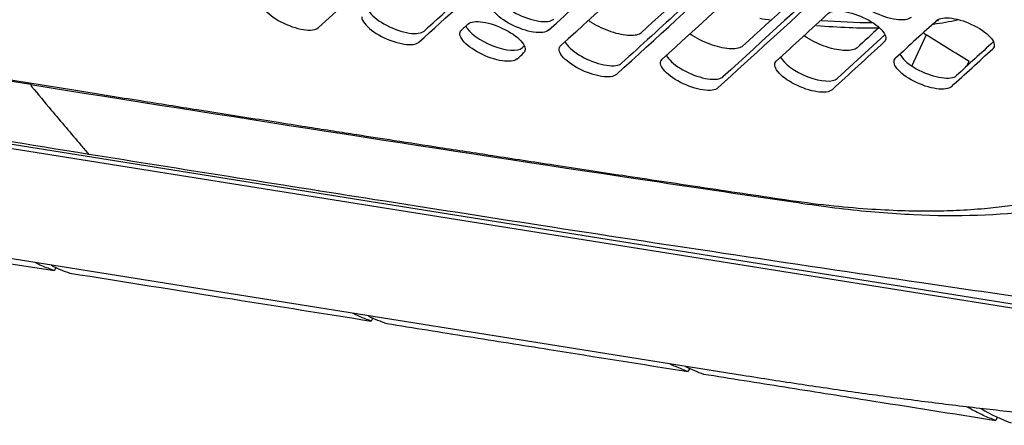
# Model space of a CAD drawing. Units: millimetres. Extents: x 18 to 868, y -271 to 488.
# Drawn here: x 473 to 510, y 347 to 362 of the extents above; entities that cross this region are included whole.
import ezdxf

# ---------------------------------------------------------------- set-up
doc = ezdxf.new("R2010")
doc.units = ezdxf.units.MM
doc.layers.add('1', color=7, linetype='CONTINUOUS', true_color=0xffffff)

msp = doc.modelspace()

# ---------------------------------------------------------------- linework, layer by layer
at = {"layer": '1', "color": 0, "linetype": 'Continuous'}
for p, q in [((436.999, 362.688), (515.249, 350.211)), ((437.028, 362.844), (515.313, 350.362)), ((505.645, 361.302), (503.843, 359.653)), ((507.21, 361.312), (506.67, 360.131)), ((491.999, 360.886), (491.924, 360.817)), ((508.755, 360.131), (508.834, 360.303)), ((500.263, 348.421), (461.859, 354.544)), ((474.28, 352.508), (474.225, 352.387)), ((486.272, 350.6), (486.216, 350.478)), ((498.262, 348.689), (498.206, 348.567)), ((509.9, 346.845), (509.842, 346.718))]:
    msp.add_line(p, q, dxfattribs=at)
for centre, major_axis, ratio, start_param, end_param in [((491.902, 373.742), (-20.37, 9.318), 0.384632, 2.195701, 2.219473), ((486.937, 378.841), (-28.568, 13.068), 0.384634, 2.342212, 2.424454), ((491.902, 373.742), (-20.37, 9.318), 0.384632, 2.598136, 2.667612), ((486.937, 378.841), (-28.568, 13.068), 0.384634, 2.539486, 2.541498), ((490.872, 361.363), (-1.098, 0.484), 0.37919, 0.406294, 2.974931), ((491.902, 373.742), (-20.37, 9.318), 0.384632, 2.314955, 2.458446), ((502.788, 360.195), (-1.101, 0.478), 0.381024, 0.404382, 2.97289)]:
    msp.add_ellipse(centre, major_axis=major_axis, ratio=ratio, start_param=start_param, end_param=end_param, dxfattribs=at)
for points, knots in [([(500.347, 385.771), (500.71, 385.295), (501.439, 384.342), (502.491, 382.969), (503.459, 381.707), (504.296, 380.617), (505.001, 379.701), (505.609, 378.912), (506.166, 378.19), (506.718, 377.475), (507.771, 376.112), (509.358, 374.065), (511.092, 371.836), (512.477, 370.066), (513.468, 368.794), (514.449, 367.559), (515.319, 366.414), (515.897, 365.5), (516.309, 364.748), (516.621, 364.086), (516.88, 363.412), (517.036, 362.871), (517.122, 362.477), (517.167, 362.22), (517.201, 361.966), (517.227, 361.675), (517.235, 361.35), (517.225, 361.121), (517.216, 361.011)], [0, 0, 0, 0, 0.054892, 0.110229, 0.158962, 0.201092, 0.236617, 0.265366, 0.292766, 0.320495, 0.348553, 0.451512, 0.559155, 0.609106, 0.65908, 0.708849, 0.754599, 0.795266, 0.821275, 0.849943, 0.881264, 0.91153, 0.925091, 0.937604, 0.949073, 0.962897, 0.981992, 1, 1, 1, 1]), ([(517.152, 359.461), (517.193, 359.571), (517.282, 359.843), (517.381, 360.295), (517.436, 360.824), (517.433, 361.381), (517.37, 361.966), (517.247, 362.577), (517.058, 363.221), (516.802, 363.893), (516.26, 365.054), (515.464, 366.331), (514.382, 367.705), (513.401, 368.956), (510.212, 373.03), (505.814, 378.704), (501.923, 383.787), (500.466, 385.691)], [0, 0, 0, 0, 0.017462, 0.04254, 0.067923, 0.093614, 0.119611, 0.145914, 0.172527, 0.200103, 0.227677, 0.310368, 0.344847, 0.379329, 0.448293, 0.793326, 1, 1, 1, 1]), ([(501.324, 385.219), (504.942, 380.484), (508.572, 375.771), (513.128, 369.928), (514.041, 368.761), (515.412, 367.015), (515.88, 366.432), (516.675, 365.294), (517.016, 364.738), (517.589, 363.652), (517.821, 363.123), (518.173, 362.09), (518.294, 361.586), (518.483, 360.14), (518.38, 359.263), (518.051, 358.476)], [0, 0, 0, 0, 0.5, 0.5, 0.625, 0.625, 0.6875, 0.6875, 0.75, 0.75, 0.8125, 0.8125, 0.875, 0.875, 1, 1, 1, 1]), ([(505.897, 384.692), (507.445, 382.659), (508.994, 380.629), (513.581, 374.647), (516.625, 370.71), (521.508, 364.472), (523.338, 362.15), (525.175, 359.843)], [0, 0, 0, 0, 0.242572, 0.242572, 0.716857, 0.716857, 1, 1, 1, 1]), ([(473.331, 359.427), (465.865, 360.619), (458.409, 361.833), (449.111, 363.399), (447.252, 363.715), (444.466, 364.191), (443.542, 364.344), (441.644, 364.73), (440.679, 364.953), (438.72, 365.456), (437.726, 365.737), (435.706, 366.358), (434.678, 366.7), (431.602, 367.797), (429.558, 368.625), (427.526, 369.549)], [0, 0, 0, 0, 0.5, 0.5, 0.625, 0.625, 0.6875, 0.6875, 0.75, 0.75, 0.8125, 0.8125, 0.875, 0.875, 1, 1, 1, 1]), ([(488.212, 361.45), (489.119, 362.275), (490.027, 363.102), (492.092, 364.985), (493.249, 366.042), (494.407, 367.103)], [0, 0, 0, 0, 0.440397, 0.440397, 1, 1, 1, 1]), ([(507.341, 366.883), (506.29, 365.916), (505.24, 364.952), (502.632, 362.561), (501.076, 361.137), (499.522, 359.718)], [0, 0, 0, 0, 0.402073, 0.402073, 1, 1, 1, 1]), ([(500.033, 364.204), (499.335, 363.565), (498.639, 362.928), (497.189, 361.603), (496.436, 360.916), (495.683, 360.23)], [0, 0, 0, 0, 0.480207, 0.480207, 1, 1, 1, 1]), ([(475.534, 356.786), (473.295, 357.145), (469.026, 357.834), (462.788, 358.856), (456.7, 359.867), (450.312, 360.946), (443.36, 362.145), (438.502, 363.004), (435.971, 363.458), (435.971, 363.458)], [0, 0, 0, 0, 0.169153, 0.322779, 0.47199, 0.630289, 0.807221, 0.999995, 1, 1, 1, 1]), ([(506.637, 361.965), (506.54, 361.877), (506.332, 361.849), (505.808, 361.925), (505.493, 362.03), (504.943, 362.313), (504.708, 362.489), (504.45, 362.816), (504.431, 362.96), (504.527, 363.048)], [0, 0, 0, 0, 0.25, 0.25, 0.5, 0.5, 0.75, 0.75, 1, 1, 1, 1]), ([(482.049, 362.536), (482.051, 362.462), (482.088, 362.376), (482.288, 362.121), (482.524, 361.943), (483.072, 361.656), (483.384, 361.549), (483.912, 361.467), (484.117, 361.493), (484.213, 361.58)], [0, 0, 0, 0, 0.16012, 0.16012, 0.44008, 0.44008, 0.72004, 0.72004, 1, 1, 1, 1]), ([(492.925, 361.484), (492.829, 361.396), (492.621, 361.37), (492.098, 361.449), (491.784, 361.556), (491.235, 361.841), (491, 362.017), (490.742, 362.345), (490.723, 362.488), (490.819, 362.576)], [0, 0, 0, 0, 0.25, 0.25, 0.5, 0.5, 0.75, 0.75, 1, 1, 1, 1]), ([(490.979, 362.737), (490.998, 362.694), (491.026, 362.648), (491.19, 362.44), (491.426, 362.261), (491.975, 361.976), (492.286, 361.87), (492.815, 361.789), (493.021, 361.816), (493.117, 361.904)], [0, 0, 0, 0, 0.088458, 0.088458, 0.392305, 0.392305, 0.696153, 0.696153, 1, 1, 1, 1]), ([(486.076, 362.286), (486.094, 362.243), (486.122, 362.198), (486.286, 361.989), (486.522, 361.811), (487.07, 361.525), (487.382, 361.418), (487.91, 361.336), (488.116, 361.363), (488.212, 361.45)], [0, 0, 0, 0, 0.088008, 0.088008, 0.392005, 0.392005, 0.696003, 0.696003, 1, 1, 1, 1]), ([(503.517, 362.123), (503.614, 362.211), (503.822, 362.238), (504.346, 362.162), (504.661, 362.056), (505.211, 361.774), (505.446, 361.598), (505.704, 361.271), (505.723, 361.128), (505.627, 361.039)], [0, 0, 0, 0, 0.25, 0.25, 0.5, 0.5, 0.75, 0.75, 1, 1, 1, 1]), ([(485.855, 361.984), (485.857, 361.91), (485.894, 361.824), (486.094, 361.569), (486.33, 361.391), (486.878, 361.105), (487.19, 360.998), (487.718, 360.917), (487.924, 360.943), (488.02, 361.03)], [0, 0, 0, 0, 0.16012, 0.16012, 0.44008, 0.44008, 0.72004, 0.72004, 1, 1, 1, 1]), ([(489.875, 361.716), (489.971, 361.803), (490.179, 361.829), (490.702, 361.75), (491.016, 361.643), (491.565, 361.358), (491.8, 361.181), (492.058, 360.854), (492.077, 360.711), (491.981, 360.624)], [0, 0, 0, 0, 0.25, 0.25, 0.5, 0.5, 0.75, 0.75, 1, 1, 1, 1]), ([(494.429, 361.859), (494.468, 361.832), (494.508, 361.805), (494.77, 361.642), (495.031, 361.519), (495.538, 361.348), (495.789, 361.297), (496.195, 361.285), (496.351, 361.322), (496.435, 361.398)], [0, 0, 0, 0, 0.059838, 0.059838, 0.373225, 0.373225, 0.686613, 0.686613, 1, 1, 1, 1]), ([(507.617, 361.858), (507.713, 361.946), (507.922, 361.974), (508.446, 361.898), (508.761, 361.794), (509.311, 361.512), (509.547, 361.337), (509.805, 361.01), (509.824, 360.867), (509.728, 360.778)], [0, 0, 0, 0, 0.25, 0.25, 0.5, 0.5, 0.75, 0.75, 1, 1, 1, 1]), ([(491.732, 360.397), (491.636, 360.31), (491.428, 360.284), (490.906, 360.363), (490.592, 360.47), (490.042, 360.755), (489.808, 360.932), (489.55, 361.259), (489.531, 361.402), (489.627, 361.489)], [0, 0, 0, 0, 0.25, 0.25, 0.5, 0.5, 0.75, 0.75, 1, 1, 1, 1]), ([(493.545, 361.061), (493.563, 361.018), (493.591, 360.972), (493.756, 360.764), (493.991, 360.586), (494.54, 360.301), (494.852, 360.195), (495.381, 360.115), (495.587, 360.142), (495.683, 360.23)], [0, 0, 0, 0, 0.088302, 0.088302, 0.392201, 0.392201, 0.696101, 0.696101, 1, 1, 1, 1]), ([(500.273, 360.887), (500.189, 360.81), (500.034, 360.773), (499.628, 360.785), (499.376, 360.835), (498.869, 361.006), (498.608, 361.128), (498.345, 361.291), (498.304, 361.318), (498.265, 361.345)], [0, 0, 0, 0, 0.313216, 0.313216, 0.626431, 0.626431, 0.939647, 0.939647, 1, 1, 1, 1]), ([(504.594, 360.82), (504.51, 360.743), (504.354, 360.705), (503.947, 360.716), (503.696, 360.766), (503.188, 360.936), (502.927, 361.058), (502.664, 361.221), (502.622, 361.247), (502.583, 361.275)], [0, 0, 0, 0, 0.313099, 0.313099, 0.626199, 0.626199, 0.939298, 0.939298, 1, 1, 1, 1]), ([(495.491, 359.81), (495.395, 359.722), (495.187, 359.696), (494.664, 359.775), (494.35, 359.881), (493.801, 360.165), (493.566, 360.342), (493.308, 360.669), (493.289, 360.812), (493.385, 360.899)], [0, 0, 0, 0, 0.25, 0.25, 0.5, 0.5, 0.75, 0.75, 1, 1, 1, 1]), ([(499.33, 359.298), (499.233, 359.211), (499.025, 359.184), (498.502, 359.262), (498.188, 359.368), (497.638, 359.651), (497.403, 359.827), (497.145, 360.154), (497.126, 360.297), (497.222, 360.385)], [0, 0, 0, 0, 0.25, 0.25, 0.5, 0.5, 0.75, 0.75, 1, 1, 1, 1]), ([(497.382, 360.547), (497.4, 360.504), (497.428, 360.458), (497.593, 360.249), (497.828, 360.072), (498.378, 359.788), (498.69, 359.682), (499.22, 359.603), (499.426, 359.63), (499.522, 359.718)], [0, 0, 0, 0, 0.088492, 0.088492, 0.392328, 0.392328, 0.696164, 0.696164, 1, 1, 1, 1]), ([(503.65, 359.231), (503.554, 359.143), (503.345, 359.115), (502.822, 359.192), (502.507, 359.298), (501.957, 359.58), (501.721, 359.756), (501.463, 360.083), (501.444, 360.226), (501.54, 360.314)], [0, 0, 0, 0, 0.25, 0.25, 0.5, 0.5, 0.75, 0.75, 1, 1, 1, 1]), ([(508.165, 359.346), (508.068, 359.258), (507.86, 359.23), (507.336, 359.306), (507.021, 359.411), (506.47, 359.692), (506.235, 359.868), (505.976, 360.194), (505.957, 360.338), (506.054, 360.426)], [0, 0, 0, 0, 0.25, 0.25, 0.5, 0.5, 0.75, 0.75, 1, 1, 1, 1]), ([(506.213, 360.588), (506.232, 360.544), (506.26, 360.499), (506.425, 360.29), (506.661, 360.113), (507.211, 359.831), (507.524, 359.727), (508.054, 359.649), (508.26, 359.678), (508.357, 359.766)], [0, 0, 0, 0, 0.088838, 0.088838, 0.392559, 0.392559, 0.696279, 0.696279, 1, 1, 1, 1]), ([(472.491, 359.615), (473.341, 359.479), (475.003, 359.214), (477.384, 358.835), (479.539, 358.495), (481.303, 358.217), (482.714, 357.996), (483.807, 357.825), (484.772, 357.675), (485.845, 357.508), (487.182, 357.3), (488.896, 357.036), (490.909, 356.726), (493.222, 356.373), (495.836, 355.977), (498.751, 355.539), (500.795, 355.234), (501.868, 355.075)], [0, 0, 0, 0, 0.086935, 0.170138, 0.243604, 0.307334, 0.350575, 0.387806, 0.419025, 0.449209, 0.497353, 0.555677, 0.62418, 0.702863, 0.791725, 0.890769, 1, 1, 1, 1]), ([(473.331, 359.427), (480.775, 358.24), (488.231, 357.077), (497.57, 355.67), (499.439, 355.392), (502.245, 354.976), (503.187, 354.831), (505.002, 354.621), (505.881, 354.549), (510.109, 354.35), (512.938, 354.726), (514.948, 355.612)], [0, 0, 0, 0, 0.5, 0.5, 0.625, 0.625, 0.6875, 0.6875, 0.75, 0.75, 1, 1, 1, 1]), ([(473.362, 359.358), (473.61, 359.058), (474.23, 358.312), (474.955, 357.457), (475.433, 356.903), (475.534, 356.786)], [0, 0, 0, 0, 0.344708, 0.861425, 1, 1, 1, 1]), ([(501.868, 355.075), (502.433, 354.991), (503.494, 354.854), (504.962, 354.721), (506.246, 354.656), (507.367, 354.64), (508.414, 354.666), (509.382, 354.73), (510.273, 354.829), (511.076, 354.955), (511.954, 355.136), (512.92, 355.408), (513.915, 355.798), (514.738, 356.243), (515.319, 356.644), (515.593, 356.893), (515.687, 356.987)], [0, 0, 0, 0, 0.08741, 0.167512, 0.240667, 0.307108, 0.367606, 0.436166, 0.496403, 0.550941, 0.609947, 0.697071, 0.789741, 0.885084, 0.95828, 1, 1, 1, 1]), ([(515.109, 350.757), (515.109, 350.757), (512.416, 351.139), (507.222, 351.89), (499.73, 353.006), (492.834, 354.059), (486.593, 355.03), (480.896, 355.928), (477.293, 356.503), (475.534, 356.786)], [0, 0, 0, 0, 0.000005, 0.203273, 0.39246, 0.567144, 0.726076, 0.866188, 1, 1, 1, 1]), ([(464.113, 353.98), (466.17, 353.656), (468.227, 353.333), (471.597, 352.802), (472.911, 352.595), (474.225, 352.388)], [0, 0, 0, 0, 0.610194, 0.610194, 1, 1, 1, 1]), ([(474.225, 352.388), (474.065, 352.441), (473.906, 352.503), (473.674, 352.607), (473.598, 352.642), (473.523, 352.68)], [0, 0, 0, 0, 0.672989, 0.672989, 1, 1, 1, 1]), ([(474.806, 352.294), (476.858, 351.968), (478.91, 351.641), (482.714, 351.036), (484.465, 350.758), (486.217, 350.479)], [0, 0, 0, 0, 0.539467, 0.539467, 1, 1, 1, 1]), ([(486.216, 350.48), (486.057, 350.533), (485.899, 350.595), (485.672, 350.697), (485.601, 350.73), (485.531, 350.765)], [0, 0, 0, 0, 0.687642, 0.687642, 1, 1, 1, 1]), ([(486.798, 350.386), (487.823, 350.223), (488.849, 350.059), (490.899, 349.732), (491.924, 349.569), (494.701, 349.126), (496.454, 348.847), (498.206, 348.567)], [0, 0, 0, 0, 0.269585, 0.269585, 0.539171, 0.539171, 1, 1, 1, 1]), ([(498.206, 348.567), (498.047, 348.621), (497.889, 348.684), (497.663, 348.786), (497.594, 348.818), (497.525, 348.853)], [0, 0, 0, 0, 0.69066, 0.69066, 1, 1, 1, 1]), ([(498.788, 348.475), (499.811, 348.312), (500.834, 348.149), (502.881, 347.824), (503.904, 347.661), (506.566, 347.239), (508.204, 346.98), (509.844, 346.721)], [0, 0, 0, 0, 0.277677, 0.277677, 0.555354, 0.555354, 1, 1, 1, 1]), ([(516.946, 346.535), (516.869, 346.538), (516.792, 346.541), (516.405, 346.559), (516.093, 346.576), (515.464, 346.612), (515.147, 346.632), (514.667, 346.664), (514.507, 346.676), (514.025, 346.711), (513.701, 346.736), (513.048, 346.79), (512.72, 346.818), (512.224, 346.864), (512.059, 346.879), (511.56, 346.926), (511.226, 346.96), (510.553, 347.029), (510.215, 347.065), (509.535, 347.14), (509.193, 347.179), (508.506, 347.259), (508.161, 347.301), (507.467, 347.386), (507.119, 347.43), (506.419, 347.521), (506.067, 347.567), (505.362, 347.663), (505.007, 347.711), (504.296, 347.811), (503.939, 347.862), (503.222, 347.967), (502.862, 348.02), (501.76, 348.185), (501.014, 348.301), (500.263, 348.421)], [0, 0, 0, 0, 0.015334, 0.015334, 0.076674, 0.076674, 0.138014, 0.138014, 0.168681, 0.168681, 0.230021, 0.230021, 0.29136, 0.29136, 0.322028, 0.322028, 0.383366, 0.383366, 0.444705, 0.444705, 0.506043, 0.506043, 0.567381, 0.567381, 0.628719, 0.628719, 0.690057, 0.690057, 0.751394, 0.751394, 0.812732, 0.812732, 0.874069, 0.874069, 1, 1, 1, 1]), ([(509.843, 346.721), (509.684, 346.776), (509.527, 346.84), (509.216, 346.982), (509.063, 347.06), (508.861, 347.171), (508.812, 347.199), (508.763, 347.227)], [0, 0, 0, 0, 0.430355, 0.430355, 0.860583, 0.860583, 1, 1, 1, 1])]:
    msp.add_open_spline(points, degree=3, knots=knots, dxfattribs=at)
for points in [[(506.117, 385.075), (512.497, 376.691), (518.909, 368.376), (525.395, 360.227)], [(492.925, 361.484), (496.102, 364.38), (499.291, 367.303), (502.493, 370.252)], [(505.213, 367.708), (502.541, 365.249), (499.877, 362.808), (497.222, 360.385)], [(488.02, 361.03), (490.137, 362.955), (492.259, 364.892), (494.387, 366.841)], [(499.33, 359.298), (501.986, 361.722), (504.649, 364.163), (507.321, 366.621)], [(497.906, 365.031), (496.397, 363.648), (494.889, 362.271), (493.385, 360.899)], [(499.813, 364.483), (498.685, 363.452), (497.559, 362.423), (496.435, 361.398)], [(503.758, 364.073), (502.595, 363.008), (501.434, 361.946), (500.273, 360.887)], [(495.491, 359.81), (496.996, 361.182), (498.503, 362.559), (500.013, 363.942)], [(484.213, 361.58), (484.93, 362.231), (485.649, 362.885), (486.368, 363.539)], [(503.517, 362.123), (502.858, 361.519), (502.199, 360.916), (501.54, 360.314)], [(507.617, 361.858), (507.095, 361.38), (506.574, 360.903), (506.054, 360.426)], [(489.875, 361.716), (489.793, 361.64), (489.71, 361.565), (489.627, 361.489)], [(505.426, 361.58), (505.148, 361.327), (504.871, 361.073), (504.594, 360.82)], [(507.075, 361.401), (507.118, 361.371), (507.163, 361.341), (507.21, 361.312)], [(503.65, 359.231), (504.308, 359.833), (504.967, 360.435), (505.627, 361.039)], [(508.834, 360.303), (508.293, 360.639), (507.751, 360.975), (507.21, 361.312)], [(509.747, 361.04), (509.283, 360.615), (508.82, 360.19), (508.357, 359.766)], [(491.732, 360.397), (491.815, 360.473), (491.898, 360.548), (491.981, 360.624)], [(508.165, 359.346), (508.685, 359.823), (509.206, 360.3), (509.728, 360.778)], [(473.318, 359.486), (473.323, 359.467), (473.327, 359.447), (473.331, 359.427)], [(473.331, 359.427), (473.337, 359.399), (473.348, 359.375), (473.362, 359.359)], [(474.101, 352.588), (474.332, 352.473), (474.567, 352.373), (474.807, 352.294)], [(486.107, 350.673), (486.334, 350.562), (486.564, 350.464), (486.798, 350.386)], [(498.101, 348.761), (498.327, 348.65), (498.555, 348.553), (498.788, 348.475)], [(509.288, 347.167), (509.657, 346.949), (510.035, 346.763), (510.426, 346.629)]]:
    msp.add_open_spline(points, degree=3, dxfattribs=at)

doc.saveas('drawing.dxf')
